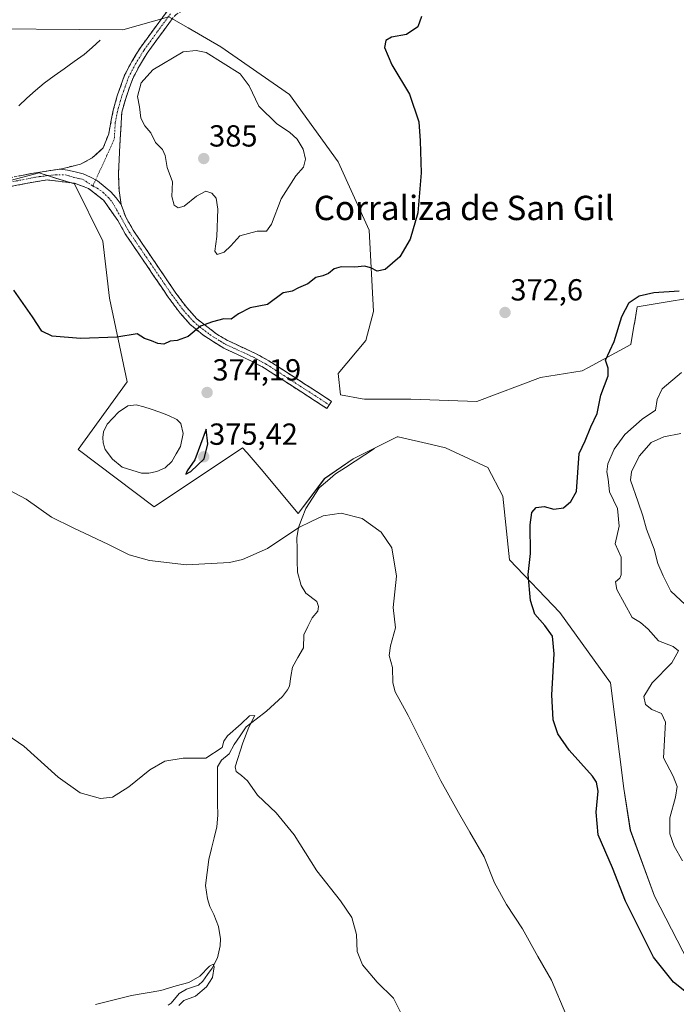
# Model space of a CAD drawing. Units: metres. Extents: x 587272 to 590725, y 4705846 to 4708203.
# Drawn here: x 589055 to 589270, y 4706849 to 4707173 of the extents above; entities that cross this region are included whole.
import ezdxf
from ezdxf.enums import TextEntityAlignment as Align

# ---------------------------------------------------------------- set-up
doc = ezdxf.new("R2010")
doc.units = ezdxf.units.M
doc.header["$MEASUREMENT"] = 0
doc.linetypes.add('TRAZO_Y_PUNTO', pattern=[1, 0.5, -0.25, 0, -0.25])
doc.linetypes.add('TRAZOSX2', pattern=[1.5, 1, -0.5])
for name, color, linetype, lineweight in [('Camino', 19, 'TRAZOSX2', 0), ('Camino Cxs', 19, 'Continuous', 0), ('Camino eje', 19, 'TRAZO_Y_PUNTO', 0), ('Carátula', 7, 'Continuous', 5), ('Corriente natural lineal', 142, 'Continuous', 13), ('Cultivos herbáceos CxS', 92, 'Continuous', 0), ('Curva de nivel maestra', 36, 'Continuous', 30), ('Curva de nivel normal', 36, 'Continuous', 0), ('Estanque', 2, 'Continuous', 0), ('Estanque Cxs', 2, 'Continuous', 0), ('Matorral CxS', 135, 'Continuous', 0), ('Punto de cota en terreno', 7, 'Continuous', 0), ('Rótulo de punto de cota en terreno', 19, 'Continuous', 0), ('Texto cartográfico', 19, 'Continuous', 0)]:
    doc.layers.add(name, color=color, linetype=linetype, lineweight=lineweight)
doc.styles.add('Arial', font='txt', dxfattribs={"height": 0.2})

# ---------------------------------------------------------------- blocks, each defined once
blk = doc.blocks.new('*U155')
at = {"layer": 'Cultivos herbáceos CxS', "color": 92, "linetype": 'Continuous', "lineweight": 0}
for points in [[(589283.7499, 4707082.7007, 375.8412), (589257.3913, 4707078.2325, 375.9573), (589256.4241, 4707072.7519, 376.018), (589256.4035, 4707072.6337, 376.0175), (589255.2247, 4707065.9519, 375.868), (589241.3279, 4707058.3697, 374.6905), (589239.3343, 4707057.2823, 374.5334), (589225.6123, 4707055.1143, 373.5856), (589204.6643, 4707047.1673, 372.3239), (589182.9961, 4707047.8897, 371.9592), (589167.8281, 4707047.8897, 371.9632), (589167.0213, 4707048.0363, 371.9779), (589159.8831, 4707049.3349, 372.139), (589159.1613, 4707056.3787, 372.6234), (589168.1905, 4707067.2169, 372.7268), (589170.7187, 4707076.7899, 373.5009), (589169.2735, 4707103.5217, 376.2522), (589159.1625, 4707125.9205, 377.207), (589143.1127, 4707148.0807, 377.6139), (589120.6583, 4707163.7433, 378.8949), (589109.8391, 4707169.9805, 378.5519), (589103.5481, 4707173.6071, 378.3212), (589088.3803, 4707169.2723, 377.7706), (589031.4773, 4707169.7867, 380.4469)], [(589036.3757, 4707115.8069, 374.7887), (589060.9337, 4707122.3087, 376.9889), (589066.3551, 4707120.6141, 377.415), (589072.4895, 4707118.6965, 377.8357), (589081.8779, 4707099.9105, 377.2003), (589084.0451, 4707081.1263, 375.9216), (589089.8221, 4707053.6699, 373.7086), (589073.7357, 4707031.3717, 371.8818), (589098.7263, 4707012.5223, 371.6354), (589127.7701, 4707032.0033, 372.5432), (589129.2281, 4707030.3207, 372.4408), (589133.8815, 4707024.9505, 371.926), (589146.0407, 4707010.3211, 370.0408), (589154.7083, 4707021.8807, 370.4926), (589164.0981, 4707028.3843, 371.1148), (589167.9575, 4707030.3145, 371.2259), (589178.5441, 4707035.6087, 371.6868), (589178.8677, 4707035.5353, 371.6831), (589189.7687, 4707033.0571, 371.7175), (589194.4351, 4707031.9965, 371.8257), (589208.2759, 4707025.4915, 372.5019), (589213.2139, 4707016.1005, 373.0955), (589215.3805, 4706995.1485, 374.2703), (589231.9903, 4706977.8073, 376.4176), (589248.6037, 4706954.6873, 378.079), (589252.9373, 4706920.0075, 376.6184), (589255.1039, 4706906.2795, 376.9817), (589263.0485, 4706884.6043, 376.687), (589276.0493, 4706859.3165, 375.9377)]]:
    blk.add_polyline3d(points, dxfattribs=at)
blk = doc.blocks.new('*U177')
at = {"layer": 'Curva de nivel normal', "color": 36, "linetype": 'Continuous', "lineweight": 0}
blk.add_polyline3d([(589106.84, 4706848.72, 360), (589108.43, 4706850.33, 360), (589112.24, 4706851.82, 360), (589115.92, 4706854.81, 360), (589117.91, 4706857.93, 360), (589118.38, 4706861.45, 360), (589118.12, 4706862.24, 360), (589116.89, 4706861.68, 360), (589113.67, 4706858.39, 360), (589110.06, 4706856.29, 360), (589105.96, 4706855.2, 360), (589100.91, 4706853.62, 360), (589091.3, 4706851.99, 360), (589079.45, 4706849.04, 360)], dxfattribs=at)
blk = doc.blocks.new('5PATER')
at = {"layer": 'Carátula', "linetype": 'Continuous', "lineweight": 5}
h = blk.add_hatch(color=250, dxfattribs=at)
edge = h.paths.add_edge_path()
edge.add_ellipse((0, 0.01), major_axis=(-1.33, -1.34), ratio=0.999422, start_angle=0, end_angle=360)

msp = doc.modelspace()

# ---------------------------------------------------------------- linework, layer by layer
at = {"layer": 'Camino', "color": 19, "linetype": 'TRAZOSX2', "lineweight": 0}
for points in [[(589067.83, 4707123.54), (589074.46, 4707125.11), (589078.4, 4707127.24), (589082.01, 4707130.52), (589083.77, 4707135.18), (589085.28, 4707142.86), (589086.6, 4707147.65), (589089.02, 4707154.45), (589091.35, 4707158.86), (589094.33, 4707163.65), (589103.17, 4707175.71), (589121.25, 4707185.75), (589142.97, 4707196.86), (589157.98, 4707206.54), (589169.32, 4707212.67), (589197.89, 4707225.24), (589205.7, 4707229.15), (589212.61, 4707233.61), (589222.42, 4707241.53), (589231.64, 4707247.91), (589236.39, 4707250.98), (589245.37, 4707257.8), (589255.72, 4707265.59), (589264.29, 4707271.16)], [(589267.37, 4707266.22), (589259.4, 4707262.02), (589249.74, 4707254.8), (589236.63, 4707246.99), (589224.4, 4707238.85), (589213.52, 4707229.95), (589202.91, 4707221.99), (589197.8, 4707218.93), (589183.83, 4707213.84), (589175.36, 4707210.94), (589170.28, 4707209.69), (589147.19, 4707195.55), (589130.63, 4707187.1), (589105.93, 4707174.39), (589104.91, 4707173.32), (589096.44, 4707161.66), (589093.85, 4707157.43), (589091.66, 4707153.3), (589089.35, 4707146.78), (589088.08, 4707142.2), (589087.45, 4707131.39), (589086.97, 4707122), (589087.2, 4707116.46), (589087.9, 4707111.92)], [(588907.95, 4707071.16), (588908.06, 4707072.59), (588919.37, 4707071.69), (588922.31, 4707071.46), (588925.62, 4707071.63), (588929.01, 4707072.35), (588937.62, 4707076.78), (588948.28, 4707082.53), (588965.24, 4707090.71), (588980.73, 4707099.84), (588990.1, 4707105.38), (588994.59, 4707107.5), (588999.05, 4707109.02), (589008.7, 4707111.55), (589020.37, 4707113.45), (589031, 4707115.59), (589045.42, 4707119.53), (589058.56, 4707122.13), (589067.83, 4707123.54)], [(589156.23, 4707046.05), (589155.46, 4707044.87), (589134.91, 4707058.16), (589130.64, 4707060.48), (589121.58, 4707064.68), (589114.65, 4707069.06), (589110.53, 4707072.52), (589107.21, 4707076.24), (589103.36, 4707081.44), (589089.23, 4707102.27), (589086.79, 4707106.62), (589082.11, 4707113.28), (589077.19, 4707117.17), (589072.49, 4707118.9), (589063.58, 4707119.98), (589059.05, 4707119.29), (589046.08, 4707116.73)], [(589087.9, 4707111.92), (589089.36, 4707107.79), (589091.82, 4707103.45), (589105.65, 4707083.07), (589109.39, 4707078.03), (589112.73, 4707074.33), (589119.31, 4707069.28), (589122.89, 4707067.17), (589131.97, 4707062.96), (589136.35, 4707060.58), (589156.99, 4707047.23), (589156.23, 4707046.05)]]:
    msp.add_lwpolyline(points, dxfattribs=at)
at = {"layer": 'Camino Cxs', "color": 19, "linetype": 'Continuous', "lineweight": 0}
msp.add_lwpolyline([(589067.83, 4707123.54), (589070.21, 4707123.2), (589072.79, 4707122.67), (589075.36, 4707121.97), (589077.82, 4707120.86), (589080.1, 4707119.69), (589082.62, 4707117.64), (589084.43, 4707116.06), (589086.24, 4707114.07), (589087.9, 4707111.92)], dxfattribs=at)
msp.add_lwpolyline([(589067.83, 4707123.54), (589070.21, 4707123.2), (589072.79, 4707122.67), (589075.36, 4707121.97), (589077.82, 4707120.86), (589080.1, 4707119.69), (589082.62, 4707117.64), (589084.43, 4707116.06), (589086.24, 4707114.07), (589087.9, 4707111.92)], dxfattribs=at)
for points in [[(589104.91, 4707173.32, 378.23), (589102.09, 4707169.43, 378.41), (589099.26, 4707165.55, 378.52), (589096.44, 4707161.66, 378.7), (589093.85, 4707157.43, 379.18), (589091.66, 4707153.3, 379.45), (589090.51, 4707150.04, 379.48), (589089.35, 4707146.78, 379.41), (589088.08, 4707142.2, 379.3), (589087.87, 4707138.6, 379.19), (589087.66, 4707134.99, 379.03), (589087.45, 4707131.39, 378.88), (589087.21, 4707126.7, 378.69), (589086.97, 4707122, 378.48), (589087.09, 4707119.23, 378.33), (589087.2, 4707116.46, 378.16), (589087.9, 4707111.92, 377.86), (589086.24, 4707114.07, 378), (589084.43, 4707116.06, 378.09), (589082.62, 4707117.64, 378.14), (589080.1, 4707119.69, 378.13), (589077.82, 4707120.86, 378.04), (589075.36, 4707121.97, 377.93), (589072.79, 4707122.67, 377.83), (589070.21, 4707123.2, 377.64), (589067.83, 4707123.54, 377.36), (589071.15, 4707124.33, 377.76), (589074.46, 4707125.11, 377.96), (589078.4, 4707127.24, 378.25), (589082.01, 4707130.52, 378.58), (589083.77, 4707135.18, 378.83), (589084.53, 4707139.02, 378.95), (589085.28, 4707142.86, 379.02), (589086.6, 4707147.65, 379.07), (589087.81, 4707151.05, 379.17), (589089.02, 4707154.45, 379.13), (589091.35, 4707158.86, 378.81), (589092.84, 4707161.26, 378.46), (589094.33, 4707163.65, 378.2), (589097.28, 4707167.67, 378.26), (589100.22, 4707171.69, 378.29), (589103.17, 4707175.71, 378.12)], [(589054.18, 4707121.26, 376.14), (589058.56, 4707122.13, 376.59), (589063.2, 4707122.84, 377.01), (589067.83, 4707123.54, 377.36), (589070.21, 4707123.2, 377.64), (589072.79, 4707122.67, 377.83), (589075.36, 4707121.97, 377.93), (589077.82, 4707120.86, 378.04), (589080.1, 4707119.69, 378.13), (589082.62, 4707117.64, 378.14), (589084.43, 4707116.06, 378.09), (589086.24, 4707114.07, 378), (589087.9, 4707111.92, 377.86), (589087.9, 4707111.92, 377.86), (589089.36, 4707107.79, 377.57), (589091.82, 4707103.45, 377.29), (589094.59, 4707099.37, 377.08), (589097.35, 4707095.3, 376.8), (589100.12, 4707091.22, 376.41), (589102.88, 4707087.15, 376.04), (589105.65, 4707083.07, 375.76), (589107.52, 4707080.55, 375.57), (589109.39, 4707078.03, 375.37), (589112.73, 4707074.33, 375.05), (589116.02, 4707071.81, 374.82), (589119.31, 4707069.28, 374.67), (589122.89, 4707067.17, 374.51), (589125.92, 4707065.77, 374.39), (589128.94, 4707064.36, 374.26), (589131.97, 4707062.96, 374.12), (589136.35, 4707060.58, 373.82), (589140.48, 4707057.91, 373.55), (589144.61, 4707055.24, 373.28), (589148.73, 4707052.57, 372.94), (589152.86, 4707049.9, 372.53), (589156.99, 4707047.23, 372.18), (589155.46, 4707044.87, 372.13), (589151.35, 4707047.53, 372.42), (589147.24, 4707050.19, 372.84), (589143.13, 4707052.84, 373.18), (589139.02, 4707055.5, 373.48), (589134.91, 4707058.16, 373.71), (589130.64, 4707060.48, 374), (589126.11, 4707062.58, 374.24), (589121.58, 4707064.68, 374.42), (589118.12, 4707066.87, 374.6), (589114.65, 4707069.06, 374.79), (589112.59, 4707070.79, 374.93), (589110.53, 4707072.52, 375.06), (589107.21, 4707076.24, 375.37), (589105.29, 4707078.84, 375.55), (589103.36, 4707081.44, 375.74), (589101.01, 4707084.91, 375.96), (589098.65, 4707088.38, 376.2), (589096.3, 4707091.86, 376.55), (589093.94, 4707095.33, 376.8), (589091.59, 4707098.8, 377.06), (589089.23, 4707102.27, 377.33), (589086.79, 4707106.62, 377.62), (589084.45, 4707109.95, 377.75), (589082.11, 4707113.28, 377.89), (589079.65, 4707115.23, 377.94), (589077.19, 4707117.17, 377.94), (589074.84, 4707118.04, 377.86), (589072.49, 4707118.9, 377.76), (589068.04, 4707119.44, 377.41), (589063.58, 4707119.98, 377.04), (589059.05, 4707119.29, 376.66), (589054.73, 4707118.44, 376.22), (589050.4, 4707117.58, 375.74)]]:
    msp.add_polyline3d(points, dxfattribs=at)
at = {"layer": 'Camino eje', "color": 19, "linetype": 'TRAZO_Y_PUNTO', "lineweight": 0}
for points in [[(589104.04, 4707174.52), (589099.62, 4707168.49), (589095.39, 4707162.66), (589093.9, 4707160.26), (589092.6, 4707158.15), (589091.51, 4707156.08), (589090.34, 4707153.88), (589089.13, 4707150.48), (589087.98, 4707147.22), (589087.34, 4707144.93), (589086.68, 4707142.53), (589085.93, 4707138.69), (589085.61, 4707133.29), (589079.5, 4707120)], [(589052.32, 4707119.43), (589058.81, 4707120.71), (589061.07, 4707121.06), (589066.26, 4707121.69), (589069.74, 4707121.62), (589072.38, 4707120.8), (589075.3, 4707120.16), (589077.12, 4707118.93), (589078.58, 4707117.99)], [(589079.5, 4707120), (589078.58, 4707117.99)], [(589078.58, 4707117.99), (589079.98, 4707117.29), (589081.8, 4707116), (589083.67, 4707114.19), (589085.01, 4707112.6), (589086.36, 4707110.15), (589088.08, 4707107.21), (589089.3, 4707105.03), (589090.53, 4707102.86), (589097.59, 4707092.45), (589104.51, 4707082.26), (589106.38, 4707079.74), (589108.3, 4707077.14), (589109.96, 4707075.28), (589111.63, 4707073.43), (589113.69, 4707071.7), (589116.98, 4707069.17), (589120.45, 4707066.98), (589122.24, 4707065.93), (589131.31, 4707061.72), (589135.63, 4707059.37), (589156.23, 4707046.05)]]:
    msp.add_lwpolyline(points, dxfattribs=at)
at = {"layer": 'Corriente natural lineal', "color": 142, "linetype": 'Continuous', "lineweight": 13}
for points in [[(589080.96, 4707165.86, 376.79), (589078.34, 4707163.55, 376.64), (589075.72, 4707161.24, 376.53), (589072.45, 4707158.88, 376.19), (589069.18, 4707156.52, 375.96), (589065.9, 4707154.15, 375.7), (589062.63, 4707151.79, 375.49), (589059.74, 4707149.35, 375.34), (589056.85, 4707146.9, 375.27), (589054.21, 4707144.38, 375.24)], [(589171.09, 4707031.69, 371.49), (589167.9, 4707029.62, 371.29), (589164.71, 4707027.55, 371.16), (589161.51, 4707025.48, 370.91), (589158.32, 4707023.41, 370.52), (589155.6, 4707021.11, 370.52), (589152.88, 4707018.8, 370.5), (589150.72, 4707015.44, 370.35), (589148.56, 4707012.07, 370.24), (589147.36, 4707008.94, 370.03), (589146.15, 4707005.81, 369.78), (589145.58, 4707002.43, 369.45), (589145.64, 4706998.65, 368.85), (589145.7, 4706994.86, 368.65), (589145.76, 4706991.08, 368.39), (589147.01, 4706986.74, 368.13), (589148.48, 4706984.23, 368.09), (589152.1, 4706981.5, 367.8), (589152.7, 4706979.8, 367.88), (589152.42, 4706978.32, 367.85), (589150.57, 4706976.04, 367.66), (589149.23, 4706973.28, 367.56), (589147.89, 4706970.52, 367.43), (589147.79, 4706966.26, 367.21), (589145.94, 4706963.07, 366.87), (589144.09, 4706959.87, 366.89), (589143.63, 4706956.77, 366.63), (589143.16, 4706953.66, 366.24), (589142.54, 4706952.45, 366.18), (589140.9, 4706950.23, 366.11), (589138.25, 4706947.82, 365.8), (589135.59, 4706945.41, 365.81), (589132.26, 4706942.84, 365.09), (589128.93, 4706940.26, 365.16), (589126.95, 4706937.37, 364.49), (589124.96, 4706934.48, 364.62), (589123.32, 4706931.45, 364.64), (589120.8, 4706929.37, 364.31), (589119.5, 4706927.16, 364.39), (589119.52, 4706923.19, 364.37), (589119.54, 4706919.22, 364.03), (589119.55, 4706915.24, 363.96), (589119.57, 4706911.27, 363.84), (589119.27, 4706907.42, 363.61), (589118.39, 4706903.85, 363.32), (589117.5, 4706900.27, 362.87), (589116.62, 4706896.7, 362.44), (589116.08, 4706892.45, 362.24), (589115.53, 4706888.19, 362.05), (589116.24, 4706883.73, 361.64), (589116.96, 4706881.29, 362.01), (589118.36, 4706878.57, 362.46), (589119.82, 4706874.71, 361.82), (589120.46, 4706870.65, 361.19), (589120.44, 4706868.35, 361.02), (589119.46, 4706864.37, 360.37), (589117.81, 4706861.01, 360.02), (589116.24, 4706858.86, 359.59), (589114.67, 4706856.71, 360.01), (589113.24, 4706855.37, 359.96), (589109.38, 4706854.11, 359.3), (589106.93, 4706852.65, 358.98), (589104.27, 4706849.49, 359.11), (589103.32, 4706848.82, 358.91)]]:
    msp.add_polyline3d(points, dxfattribs=at)
at = {"layer": 'Cultivos herbáceos CxS', "color": 92, "linetype": 'Continuous', "lineweight": 0}
for points in [[(589283.75, 4707082.7, 375.84), (589257.39, 4707078.23, 375.96), (589256.42, 4707072.75, 376.02), (589256.4, 4707072.63, 376.02), (589255.22, 4707065.95, 375.87), (589241.33, 4707058.37, 374.69), (589239.33, 4707057.28, 374.53), (589225.61, 4707055.11, 373.59), (589204.66, 4707047.17, 372.32), (589183, 4707047.89, 371.96), (589167.83, 4707047.89, 371.96), (589167.02, 4707048.04, 371.98), (589159.88, 4707049.33, 372.14), (589159.16, 4707056.38, 372.62), (589168.19, 4707067.22, 372.73), (589170.72, 4707076.79, 373.5), (589169.27, 4707103.52, 376.25), (589159.16, 4707125.92, 377.21), (589143.11, 4707148.08, 377.61), (589120.66, 4707163.74, 378.89), (589109.84, 4707169.98, 378.55), (589103.55, 4707173.61, 378.32), (589088.38, 4707169.27, 377.77), (589031.48, 4707169.79, 380.45)], [(589036.38, 4707115.81, 374.79), (589060.93, 4707122.31, 376.99), (589066.36, 4707120.61, 377.41), (589072.49, 4707118.7, 377.84), (589081.88, 4707099.91, 377.2), (589084.05, 4707081.13, 375.92), (589089.82, 4707053.67, 373.71), (589073.74, 4707031.37, 371.88), (589098.73, 4707012.52, 371.64), (589127.77, 4707032, 372.54), (589129.23, 4707030.32, 372.44), (589133.88, 4707024.95, 371.93), (589146.04, 4707010.32, 370.04), (589154.71, 4707021.88, 370.49), (589164.1, 4707028.38, 371.11), (589167.96, 4707030.31, 371.23), (589178.54, 4707035.61, 371.69), (589178.87, 4707035.54, 371.68), (589189.77, 4707033.06, 371.72), (589194.44, 4707032, 371.83), (589208.28, 4707025.49, 372.5), (589213.21, 4707016.1, 373.1), (589215.38, 4706995.15, 374.27), (589231.99, 4706977.81, 376.42), (589248.6, 4706954.69, 378.08), (589252.94, 4706920.01, 376.62), (589255.1, 4706906.28, 376.98), (589263.05, 4706884.6, 376.69), (589276.05, 4706859.32, 375.94)]]:
    msp.add_polyline3d(points, dxfattribs=at)
at = {"layer": 'Curva de nivel maestra', "color": 36, "linetype": 'Continuous', "lineweight": 30}
for points in [[(589186.54, 4707173.69, 375), (589185.32, 4707170.26, 375), (589181.57, 4707167.82, 375), (589176.71, 4707166.88, 375), (589174.81, 4707165.84, 375), (589174.38, 4707163.45, 375), (589176.81, 4707157.75, 375), (589182.57, 4707148.12, 375), (589185.65, 4707139.02, 375), (589186.09, 4707132.84, 375), (589186.44, 4707122.28, 375), (589185.31, 4707109.18, 375), (589182.83, 4707100.47, 375), (589179.4, 4707094.72, 375), (589174.57, 4707090.5, 375), (589171.9, 4707090.04, 375), (589169.9, 4707091.15, 375), (589167.75, 4707091.63, 375), (589164.57, 4707091.34, 375), (589160.14, 4707091.43, 375), (589157.83, 4707090.74, 375), (589155.95, 4707089.21, 375), (589154.09, 4707088.44, 375), (589151.85, 4707087.91, 375), (589149.19, 4707085.82, 375), (589146.14, 4707084.57, 375), (589144.07, 4707083.41, 375), (589142.91, 4707083.24, 375), (589141.07, 4707082.87, 375), (589135.91, 4707079.08, 375), (589130.28, 4707077.92, 375), (589126.39, 4707076.03, 375), (589123.95, 4707074.27, 375), (589121.58, 4707074.37, 375), (589117.91, 4707073.34, 375), (589113.91, 4707071.91, 375), (589109.91, 4707068.5, 375), (589106.24, 4707067.25, 375), (589103.91, 4707067.03, 375), (589101.91, 4707066.06, 375), (589099.91, 4707066.2, 375), (589097.81, 4707067.12, 375), (589095.5, 4707067.89, 375), (589093.12, 4707069.45, 375), (589086.48, 4707068.27, 375), (589074.55, 4707067.9, 375), (589065.22, 4707068.6, 375), (589061.78, 4707070.34, 375), (589058.74, 4707075.01, 375), (589052.64, 4707083.79, 375)], [(589275.15, 4706851.65, 375), (589269.29, 4706856.37, 375), (589262.76, 4706864.59, 375), (589253.49, 4706882.98, 375), (589249.25, 4706893.99, 375), (589244.58, 4706904.78, 375), (589243.84, 4706912.18, 375), (589244.55, 4706919.1, 375), (589244.03, 4706922.14, 375), (589242.7, 4706924.04, 375), (589235, 4706932.62, 375), (589231.3, 4706938, 375), (589229.8, 4706942.56, 375), (589229.31, 4706950.83, 375), (589230.09, 4706964.25, 375), (589229.55, 4706970.04, 375), (589227.07, 4706973.56, 375), (589223.77, 4706977.25, 375), (589222.32, 4706981.8, 375), (589221.6, 4706990.29, 375), (589222.29, 4706997.28, 375), (589222.25, 4707006.61, 375), (589222.78, 4707010.68, 375), (589224.18, 4707012.32, 375), (589226.85, 4707012.66, 375), (589229.95, 4707011.84, 375), (589233.11, 4707012.28, 375), (589235.56, 4707014.36, 375), (589237.42, 4707017.64, 375), (589238.29, 4707030.04, 375), (589240.23, 4707034.22, 375), (589242.09, 4707038.88, 375), (589244.18, 4707043.18, 375), (589245.44, 4707049.24, 375), (589247.86, 4707055.62, 375), (589247.87, 4707058.14, 375), (589246.99, 4707060.74, 375), (589249.83, 4707066.89, 375), (589252.34, 4707075.08, 375), (589254.67, 4707079.7, 375), (589257.98, 4707081.87, 375), (589262.87, 4707083.04, 375), (589271.16, 4707083.54, 375)], [(589109.12, 4707023.29, 375), (589110.75, 4707024.18, 375), (589115.14, 4707028.36, 375), (589116.36, 4707033.25, 375), (589115.77, 4707038.04, 375), (589112.02, 4707028.02, 375), (589109.55, 4707024.44, 375), (589109.12, 4707023.29, 375)]]:
    msp.add_polyline3d(points, dxfattribs=at)
at = {"layer": 'Curva de nivel normal', "color": 36, "linetype": 'Continuous', "lineweight": 0}
for points in [[(589119.4, 4707095.48, 380), (589121.65, 4707096.2, 380), (589123.88, 4707098.29, 380), (589126.81, 4707101.64, 380), (589132.5, 4707103.1, 380), (589135.64, 4707103.12, 380), (589137.24, 4707105.5, 380), (589140.37, 4707113.77, 380), (589145.24, 4707121.34, 380), (589147.74, 4707124.22, 380), (589148.4, 4707126.83, 380), (589147.7, 4707130.08, 380), (589145.63, 4707133.4, 380), (589143.18, 4707135.64, 380), (589139.02, 4707138.42, 380), (589133.06, 4707144.27, 380), (589129.87, 4707150.92, 380), (589126.95, 4707154.89, 380), (589115.76, 4707161.87, 380), (589112.47, 4707162.51, 380), (589108.24, 4707162.07, 380), (589098.26, 4707156.17, 380), (589094.47, 4707151.93, 380), (589093.29, 4707147.39, 380), (589093.92, 4707144.01, 380), (589094.31, 4707140.32, 380), (589095.63, 4707137.71, 380), (589097.56, 4707135.51, 380), (589099.18, 4707132.3, 380), (589101.4, 4707130.02, 380), (589102.37, 4707128.04, 380), (589103, 4707124.04, 380), (589104.74, 4707119.39, 380), (589104.55, 4707114.52, 380), (589105.32, 4707111.73, 380), (589106.54, 4707110.77, 380), (589108.53, 4707111.41, 380), (589112.64, 4707114.64, 380), (589115.72, 4707116.24, 380), (589117.66, 4707115.64, 380), (589119.12, 4707113.99, 380), (589119.63, 4707110.36, 380), (589119.24, 4707101.36, 380), (589118.62, 4707096.56, 380), (589119.4, 4707095.48, 380)], [(589271.89, 4707056.73, 380), (589265.52, 4707051.37, 380), (589263.94, 4707047.83, 380), (589263.41, 4707044.37, 380), (589259.03, 4707041.37, 380), (589253.27, 4707036.33, 380), (589249.75, 4707031.53, 380), (589247.66, 4707026.66, 380), (589247.33, 4707024.04, 380), (589247.86, 4707021.66, 380), (589248.31, 4707017.51, 380), (589250.85, 4707012.03, 380), (589251.46, 4707006.2, 380), (589250.1, 4707000.41, 380), (589252.06, 4706996.04, 380), (589252.1, 4706990.23, 380), (589251.61, 4706989.13, 380), (589250.24, 4706987.92, 380), (589250.64, 4706985.45, 380), (589255.73, 4706976.22, 380), (589258.41, 4706974.56, 380), (589260.91, 4706972.39, 380), (589264.3, 4706968.56, 380), (589269.13, 4706966.72, 380), (589270.93, 4706965.2, 380), (589268.69, 4706961.34, 380), (589262.26, 4706954.72, 380), (589259.59, 4706950.28, 380), (589260.08, 4706947.62, 380), (589262.18, 4706946.01, 380), (589265.36, 4706944.64, 380), (589266.66, 4706941.76, 380), (589265.99, 4706930.05, 380)], [(589271.69, 4707036.67, 385), (589266.13, 4707035.61, 385), (589261.91, 4707033.66, 385), (589257.99, 4707029.21, 385), (589255.48, 4707024.1, 385), (589255.21, 4707021.36, 385), (589257.7, 4707014.08, 385)], [(589049.41, 4707018.96, 370), (589056.63, 4707015.11, 370), (589065, 4707009.13, 370), (589072.15, 4707005.61, 370), (589083.72, 4707000.18, 370), (589090.48, 4706996.78, 370), (589097.18, 4706994.97, 370), (589109.34, 4706993.55, 370), (589123.44, 4706994.22, 370), (589127.77, 4706995.27, 370), (589135.91, 4706998.82, 370), (589146.24, 4707005.72, 370), (589150.23, 4707007.78, 370), (589154.23, 4707009.56, 370), (589160.1, 4707010.52, 370), (589167.05, 4707008.69, 370), (589173.28, 4707004.24, 370), (589176.78, 4706999.04, 370), (589178.29, 4706989.78, 370), (589177.26, 4706979.53, 370), (589178.02, 4706972.84, 370), (589176.31, 4706966.9, 370), (589175.92, 4706963.72, 370), (589177.02, 4706959.72, 370), (589177.14, 4706954.72, 370), (589177.85, 4706951.76, 370), (589182.11, 4706944, 370), (589192.9, 4706922.54, 370), (589198.71, 4706912.16, 370), (589202.36, 4706905.67, 370), (589207.13, 4706897.61, 370), (589210.54, 4706889, 370), (589214.44, 4706881.86, 370), (589219.73, 4706873.95, 370), (589224.69, 4706864.78, 370), (589229.21, 4706857.06, 370), (589233.9, 4706845.88, 370)], [(589257.7, 4707014.08, 385), (589259.16, 4707009.64, 385), (589260.36, 4707005.23, 385), (589262.97, 4706998.67, 385), (589264.11, 4706993.95, 385), (589265.85, 4706989.9, 385), (589268.39, 4706984.84, 385), (589274.74, 4706978.89, 385)], [(589180.5, 4706844.73, 365), (589177.3, 4706851.06, 365), (589171.99, 4706856.38, 365), (589167.12, 4706862.08, 365), (589165.39, 4706866.48, 365), (589165.21, 4706872.03, 365), (589163.59, 4706877.61, 365), (589159.93, 4706883.09, 365), (589152.13, 4706892.96, 365), (589144.64, 4706904.78, 365), (589138.83, 4706912.04, 365), (589132.6, 4706917.85, 365), (589129.34, 4706922.52, 365), (589127.44, 4706924.33, 365), (589125.64, 4706925.65, 365), (589125.32, 4706927.16, 365), (589127.8, 4706934.98, 365), (589129.78, 4706940.21, 365), (589131.78, 4706944.03, 365), (589130.07, 4706943.84, 365), (589127.24, 4706941.21, 365), (589122.83, 4706937.37, 365), (589121.63, 4706935.51, 365), (589121.03, 4706933.44, 365), (589115.63, 4706930, 365), (589108.24, 4706929.98, 365), (589102.24, 4706929, 365), (589097.24, 4706926.18, 365), (589090.35, 4706920.55, 365), (589085.02, 4706917.17, 365), (589081.04, 4706916.68, 365), (589074.39, 4706918.57, 365), (589067.2, 4706923.68, 365), (589055.88, 4706933.97, 365), (589042.82, 4706942.8, 365)], [(589265.99, 4706930.05, 380), (589269.19, 4706924.01, 380), (589270.44, 4706920.72, 380), (589269.92, 4706917.12, 380), (589268.12, 4706910.35, 380), (589268.06, 4706905.15, 380), (589269.55, 4706901.06, 380), (589272.28, 4706896.26, 380)]]:
    msp.add_polyline3d(points, dxfattribs=at)
at = {"layer": 'Estanque', "color": 2, "linetype": 'Continuous', "lineweight": 0}
msp.add_polyline3d([(589096.99, 4707023.62, 372.78), (589094.56, 4707023.64, 372.78), (589091.39, 4707024.65, 372.69), (589088.22, 4707025.65, 372.5), (589085.07, 4707028.25, 372.37), (589082.66, 4707031.44, 372.83), (589081.93, 4707033.61, 373.13), (589081.88, 4707035.37, 373.25), (589082.1, 4707037.26, 373.31), (589083.27, 4707039.68, 373.22), (589085.15, 4707041.66, 373.03), (589087.02, 4707043.64, 372.99), (589090.01, 4707045.78, 373.05), (589092.85, 4707046.09, 372.91), (589095.28, 4707045.4, 372.88), (589097.7, 4707044.7, 372.87), (589100.57, 4707043.67, 372.8), (589103.43, 4707042.63, 372.8), (589106.12, 4707041.25, 372.81), (589107.46, 4707039.96, 372.87), (589108.25, 4707036.64, 372.94), (589107.4, 4707032.39, 372.97), (589105.96, 4707029.94, 372.89), (589104.52, 4707027.48, 373.03), (589102.34, 4707025.4, 373.09), (589099.63, 4707024.14, 372.97), (589096.99, 4707023.62, 372.78)], dxfattribs=at)
at = {"layer": 'Estanque Cxs', "color": 2, "linetype": 'Continuous', "lineweight": 0}
msp.add_polyline3d([(589099.63, 4707024.14, 372.97), (589096.99, 4707023.62, 372.78), (589094.56, 4707023.64, 372.78), (589091.39, 4707024.65, 372.69), (589088.22, 4707025.65, 372.5), (589085.07, 4707028.25, 372.37), (589082.66, 4707031.44, 372.83), (589081.93, 4707033.61, 373.13), (589081.88, 4707035.37, 373.25), (589082.1, 4707037.26, 373.31), (589083.27, 4707039.68, 373.22), (589085.15, 4707041.66, 373.03), (589087.02, 4707043.64, 372.99), (589090.01, 4707045.78, 373.05), (589092.85, 4707046.09, 372.91), (589095.28, 4707045.4, 372.88), (589097.7, 4707044.7, 372.87), (589100.57, 4707043.67, 372.8), (589103.43, 4707042.63, 372.8), (589106.12, 4707041.25, 372.81), (589107.46, 4707039.96, 372.87), (589108.25, 4707036.64, 372.94), (589107.4, 4707032.39, 372.97), (589105.96, 4707029.94, 372.89), (589104.52, 4707027.48, 373.03), (589102.34, 4707025.4, 373.09), (589099.63, 4707024.14, 372.97)], close=True, dxfattribs=at)
at = {"layer": 'Matorral CxS', "color": 135, "linetype": 'Continuous', "lineweight": 0}
for points in [[(589031.48, 4707169.79, 380.45), (589088.38, 4707169.27, 377.77), (589103.55, 4707173.61, 378.32), (589109.84, 4707169.98, 378.55), (589120.66, 4707163.74, 378.89), (589143.11, 4707148.08, 377.61), (589159.16, 4707125.92, 377.21), (589169.27, 4707103.52, 376.25), (589170.72, 4707076.79, 373.5), (589168.19, 4707067.22, 372.73), (589159.16, 4707056.38, 372.62), (589159.88, 4707049.33, 372.14), (589167.02, 4707048.04, 371.98), (589167.83, 4707047.89, 371.96), (589183, 4707047.89, 371.96), (589204.66, 4707047.17, 372.32), (589225.61, 4707055.11, 373.59), (589239.33, 4707057.28, 374.53), (589241.33, 4707058.37, 374.69), (589255.22, 4707065.95, 375.87), (589256.4, 4707072.63, 376.02), (589256.42, 4707072.75, 376.02), (589257.39, 4707078.23, 375.96), (589283.75, 4707082.7, 375.84)], [(589283.75, 4707082.7, 375.84), (589257.39, 4707078.23, 375.96), (589256.42, 4707072.75, 376.02), (589256.4, 4707072.63, 376.02), (589255.22, 4707065.95, 375.87), (589241.33, 4707058.37, 374.69), (589239.33, 4707057.28, 374.53), (589225.61, 4707055.11, 373.59), (589204.66, 4707047.17, 372.32), (589183, 4707047.89, 371.96), (589167.83, 4707047.89, 371.96), (589167.02, 4707048.04, 371.98), (589159.88, 4707049.33, 372.14), (589159.16, 4707056.38, 372.62), (589168.19, 4707067.22, 372.73), (589170.72, 4707076.79, 373.5), (589169.27, 4707103.52, 376.25), (589159.16, 4707125.92, 377.21), (589143.11, 4707148.08, 377.61), (589120.66, 4707163.74, 378.89), (589109.84, 4707169.98, 378.55), (589103.55, 4707173.61, 378.32), (589088.38, 4707169.27, 377.77), (589031.48, 4707169.79, 380.45)], [(589276.05, 4706859.32, 375.94), (589263.05, 4706884.6, 376.69), (589255.1, 4706906.28, 376.98), (589252.94, 4706920.01, 376.62), (589248.6, 4706954.69, 378.08), (589231.99, 4706977.81, 376.42), (589215.38, 4706995.15, 374.27), (589213.21, 4707016.1, 373.1), (589208.28, 4707025.49, 372.5), (589194.44, 4707032, 371.83), (589189.77, 4707033.06, 371.72), (589178.87, 4707035.54, 371.68), (589178.54, 4707035.61, 371.69), (589167.96, 4707030.31, 371.23), (589164.1, 4707028.38, 371.11), (589154.71, 4707021.88, 370.49), (589146.04, 4707010.32, 370.04), (589133.88, 4707024.95, 371.93), (589129.23, 4707030.32, 372.44), (589127.77, 4707032, 372.54), (589098.73, 4707012.52, 371.64), (589073.74, 4707031.37, 371.88), (589089.82, 4707053.67, 373.71), (589084.05, 4707081.13, 375.92), (589081.88, 4707099.91, 377.2), (589072.49, 4707118.7, 377.84), (589066.36, 4707120.61, 377.41), (589060.93, 4707122.31, 376.99), (589036.38, 4707115.81, 374.79)], [(589036.38, 4707115.81, 374.79), (589060.93, 4707122.31, 376.99), (589066.36, 4707120.61, 377.41), (589072.49, 4707118.7, 377.84), (589081.88, 4707099.91, 377.2), (589084.05, 4707081.13, 375.92), (589089.82, 4707053.67, 373.71), (589073.74, 4707031.37, 371.88), (589098.73, 4707012.52, 371.64), (589127.77, 4707032, 372.54), (589129.23, 4707030.32, 372.44), (589133.88, 4707024.95, 371.93), (589146.04, 4707010.32, 370.04), (589154.71, 4707021.88, 370.49), (589164.1, 4707028.38, 371.11), (589167.96, 4707030.31, 371.23), (589178.54, 4707035.61, 371.69), (589178.87, 4707035.54, 371.68), (589189.77, 4707033.06, 371.72), (589194.44, 4707032, 371.83), (589208.28, 4707025.49, 372.5), (589213.21, 4707016.1, 373.1), (589215.38, 4706995.15, 374.27), (589231.99, 4706977.81, 376.42), (589248.6, 4706954.69, 378.08), (589252.94, 4706920.01, 376.62), (589255.1, 4706906.28, 376.98), (589263.05, 4706884.6, 376.69), (589276.05, 4706859.32, 375.94)]]:
    msp.add_polyline3d(points, dxfattribs=at)

# ---------------------------------------------------------------- block references
at = {"layer": 'Cultivos herbáceos CxS', "color": 92, "linetype": 'Continuous', "lineweight": 0}
msp.add_blockref('*U155', (0, 0), dxfattribs=at)
at = {"layer": 'Curva de nivel normal', "color": 36, "linetype": 'Continuous', "lineweight": 0}
msp.add_blockref('*U177', (0, 0), dxfattribs=at)
at = {"layer": 'Punto de cota en terreno', "linetype": 'Continuous', "lineweight": 0}
for p in [(589115, 4707127, 385), (589213.95, 4707076.42, 372.6), (589116.09, 4707050.13, 374.19), (589115, 4707029, 375.42)]:
    msp.add_blockref('5PATER', p, dxfattribs=at)

# ---------------------------------------------------------------- texts
at = {"layer": 'Rótulo de punto de cota en terreno', "color": 19, "linetype": 'Continuous', "lineweight": 0, "style": 'Arial'}
for s, p in [('385', (589116.76, 4707128.76)), ('372,6', (589215.71, 4707078.18)), ('374,19', (589117.85, 4707051.89)), ('375,42', (589116.76, 4707030.76))]:
    msp.add_text(s, height=7, dxfattribs=at).set_placement(p, align=Align.BOTTOM_LEFT)
at = {"layer": 'Texto cartográfico', "color": 19, "linetype": 'Continuous', "lineweight": 0, "style": 'Arial'}
msp.add_text('Corraliza de San Gil', height=8, dxfattribs=at).set_placement((589200.46, 4707110.78), align=Align.MIDDLE_CENTER)

doc.saveas('drawing.dxf')
